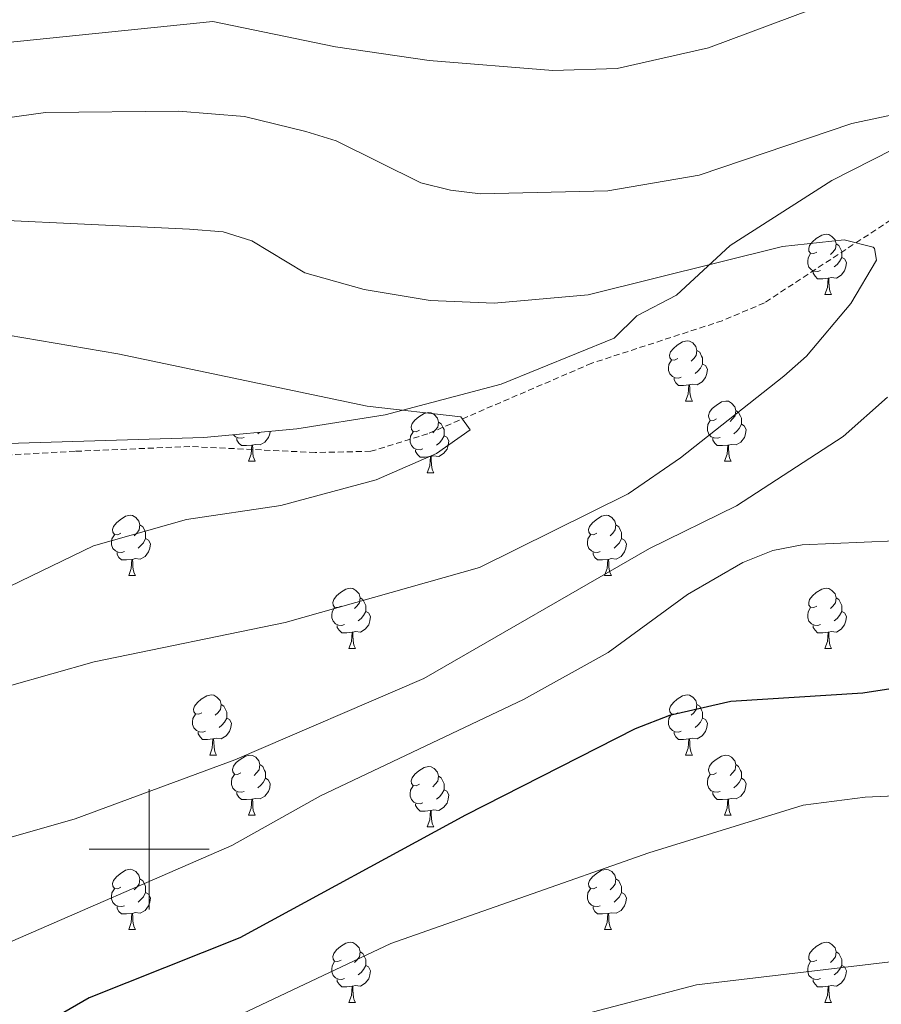
# Model space of a CAD drawing. Units: metres. Extents: x 613465 to 617969, y 4724341 to 4727386.
# Drawn here: x 615478 to 615622, y 4725974 to 4726138 of the extents above; entities that cross this region are included whole.
import ezdxf

# ---------------------------------------------------------------- set-up
doc = ezdxf.new("R2010")
doc.units = ezdxf.units.M
doc.header["$MEASUREMENT"] = 0
doc.linetypes.add('TRAZOSX2', pattern=[1.5, 1, -0.5])
for name, color, linetype, lineweight in [('Level 11', 142, 'TRAZOSX2', 13), ('Level 35', 92, 'Continuous', 0), ('Level 36', 19, 'Continuous', 40), ('Level 4', 36, 'Continuous', 30), ('Level 5', 36, 'Continuous', 0), ('Level 63', 7, 'Continuous', 0)]:
    doc.layers.add(name, color=color, linetype=linetype, lineweight=lineweight)

msp = doc.modelspace()

# ---------------------------------------------------------------- linework, layer by layer
at = {"layer": 'Level 11', "color": 142, "linetype": 'TRAZOSX2', "lineweight": 13}
msp.add_polyline3d([(615680.66, 4726143.3, 891.32), (615668.5, 4726133.82, 890.27), (615653.62, 4726123.66, 890.27), (615638.94, 4726114.34, 887.66), (615626.12, 4726106.53, 886.61), (615602.51, 4726091.06, 882.6), (615595.5, 4726088.08, 881.9), (615573.73, 4726081, 881.77), (615546.4, 4726069.23, 880.23), (615536.92, 4726066.32, 879.96), (615527.66, 4726066.12, 879.8), (615506.73, 4726067.12, 878.67), (615487.64, 4726066.32, 877.97), (615475.3, 4726065.64, 876.4)], dxfattribs=at)
at = {"layer": 'Level 35', "color": 92, "linetype": 'Continuous', "lineweight": 0, "ltscale": 0.5}
msp.add_polyline3d([(615449.05, 4726066.81, 874.04), (615509.07, 4726068.62, 876.9), (615524.56, 4726070.05, 877.83), (615539.31, 4726072.42, 879.06), (615558.62, 4726077.49, 880.64), (615577.45, 4726085.18, 881.38), (615581.26, 4726088.87, 881.38), (615587.89, 4726092.36, 881.38), (615596.82, 4726100.62, 881.46), (615613.76, 4726111.47, 883.04), (615634.2, 4726121.83, 885.57)], dxfattribs=at)
at = {"layer": 'Level 36', "color": 92, "linetype": 'Continuous', "lineweight": 0}
for points in [[(615611.28, 4726099.53, 0.01), (615610.75, 4726099.27, 0.01), (615610.22, 4726099.32, 0.01), (615609.95, 4726099.69, 0.01), (615609.9, 4726100.12, 0.01), (615610.06, 4726100.64, 0.01), (615610.54, 4726101.23, 0.01), (615611.17, 4726101.76, 0.01), (615612.07, 4726102.35, 0.01), (615612.82, 4726102.51, 0.01), (615613.24, 4726102.45, 0.01), (615613.77, 4726102.14, 0.01), (615614.3, 4726101.55, 0.01), (615614.46, 4726100.91, 0.01), (615614.35, 4726100.06, 0.01), (615613.93, 4726099.53, 0.01), (615613.51, 4726099.11, 0.01)], [(615614.46, 4726100.91, 0.01), (615614.94, 4726100.6, 0.01), (615615.25, 4726099.96, 0.01), (615615.41, 4726099.64, 0.01), (615615.41, 4726099.06, 0.01), (615615.41, 4726098.63, 0.01), (615615.04, 4726097.94, 0.01), (615614.62, 4726097.46, 0.01), (615614.14, 4726097.04, 0.01)], [(615611.86, 4726096.45, 0.01), (615611.44, 4726096.29, 0.01), (615610.85, 4726096.35, 0.01), (615610.38, 4726096.56, 0.01), (615609.95, 4726096.99, 0.01), (615609.74, 4726097.57, 0.01), (615609.74, 4726097.99, 0.01), (615609.79, 4726098.58, 0.01), (615610.22, 4726099.27, 0.01)], [(615615.41, 4726098.63, 0.01), (615615.87, 4726098.38, 0.01), (615616.21, 4726097.77, 0.01), (615616.1, 4726097.04, 0.01), (615615.89, 4726096.4, 0.01), (615615.31, 4726095.66, 0.01), (615614.51, 4726095.18, 0.01), (615613.66, 4726095.29, 0.01), (615613.23, 4726095.16, 0.01)], [(615613.12, 4726095.16, 0.01), (615612.23, 4726095.07, 0.01), (615611.39, 4726095.07, 0.01), (615610.96, 4726095.5, 0.01), (615610.64, 4726095.98, 0.01), (615610.64, 4726096.29, 0.01)], [(615612.58, 4726092.47, 0.01), (615613.01, 4726093.63, 0.01), (615613.12, 4726095.16, 0.01), (615613.23, 4726095.16, 0.01), (615613.27, 4726094.57, 0.01), (615613.3, 4726093.89, 0.01), (615613.37, 4726093.27, 0.01), (615613.49, 4726092.87, 0.01), (615613.7, 4726092.47, 0.01)], [(615612.58, 4726092.47, 0.01), (615613.7, 4726092.47, 0.01)], [(615588.09, 4726081.76, 0.01), (615587.56, 4726081.5, 0.01), (615587.03, 4726081.55, 0.01), (615586.76, 4726081.92, 0.01), (615586.71, 4726082.35, 0.01), (615586.87, 4726082.87, 0.01), (615587.35, 4726083.46, 0.01), (615587.98, 4726083.99, 0.01), (615588.88, 4726084.58, 0.01), (615589.63, 4726084.74, 0.01), (615590.05, 4726084.68, 0.01), (615590.58, 4726084.37, 0.01), (615591.11, 4726083.78, 0.01), (615591.27, 4726083.14, 0.01), (615591.16, 4726082.29, 0.01), (615590.74, 4726081.76, 0.01), (615590.32, 4726081.34, 0.01)], [(615591.27, 4726083.14, 0.01), (615591.75, 4726082.83, 0.01), (615592.06, 4726082.19, 0.01), (615592.22, 4726081.87, 0.01), (615592.22, 4726081.29, 0.01), (615592.22, 4726080.86, 0.01), (615591.85, 4726080.17, 0.01), (615591.43, 4726079.69, 0.01), (615590.95, 4726079.27, 0.01)], [(615588.67, 4726078.68, 0.01), (615588.25, 4726078.52, 0.01), (615587.66, 4726078.58, 0.01), (615587.19, 4726078.79, 0.01), (615586.76, 4726079.22, 0.01), (615586.55, 4726079.8, 0.01), (615586.55, 4726080.22, 0.01), (615586.6, 4726080.81, 0.01), (615587.03, 4726081.5, 0.01)], [(615592.22, 4726080.86, 0.01), (615592.68, 4726080.61, 0.01), (615593.02, 4726080, 0.01), (615592.91, 4726079.27, 0.01), (615592.7, 4726078.63, 0.01), (615592.12, 4726077.89, 0.01), (615591.32, 4726077.41, 0.01), (615590.47, 4726077.52, 0.01), (615590.04, 4726077.39, 0.01)], [(615589.93, 4726077.39, 0.01), (615589.04, 4726077.3, 0.01), (615588.2, 4726077.3, 0.01), (615587.77, 4726077.73, 0.01), (615587.45, 4726078.21, 0.01), (615587.45, 4726078.52, 0.01)], [(615589.39, 4726074.7, 0.01), (615589.82, 4726075.86, 0.01), (615589.93, 4726077.39, 0.01), (615590.04, 4726077.39, 0.01), (615590.08, 4726076.8, 0.01), (615590.11, 4726076.12, 0.01), (615590.18, 4726075.5, 0.01), (615590.3, 4726075.1, 0.01), (615590.51, 4726074.7, 0.01)], [(615589.39, 4726074.7, 0.01), (615590.51, 4726074.7, 0.01)], [(615594.56, 4726071.73, 0.01), (615594.03, 4726071.46, 0.01), (615593.5, 4726071.52, 0.01), (615593.24, 4726071.89, 0.01), (615593.18, 4726072.31, 0.01), (615593.34, 4726072.83, 0.01), (615593.82, 4726073.43, 0.01), (615594.46, 4726073.96, 0.01), (615595.36, 4726074.54, 0.01), (615596.1, 4726074.7, 0.01), (615596.53, 4726074.65, 0.01), (615597.06, 4726074.33, 0.01), (615597.59, 4726073.75, 0.01), (615597.75, 4726073.11, 0.01), (615597.64, 4726072.26, 0.01), (615597.21, 4726071.73, 0.01), (615596.79, 4726071.3, 0.01)], [(615545.01, 4726069.82, 0.01), (615544.48, 4726069.56, 0.01), (615543.95, 4726069.62, 0.01), (615543.68, 4726069.98, 0.01), (615543.63, 4726070.41, 0.01), (615543.79, 4726070.93, 0.01), (615544.27, 4726071.52, 0.01), (615544.9, 4726072.06, 0.01), (615545.8, 4726072.64, 0.01), (615546.55, 4726072.8, 0.01), (615546.97, 4726072.74, 0.01), (615547.5, 4726072.43, 0.01), (615548.03, 4726071.84, 0.01), (615548.19, 4726071.2, 0.01), (615548.08, 4726070.36, 0.01), (615547.66, 4726069.82, 0.01), (615547.24, 4726069.4, 0.01)], [(615597.75, 4726073.11, 0.01), (615598.22, 4726072.79, 0.01), (615598.54, 4726072.15, 0.01), (615598.7, 4726071.83, 0.01), (615598.7, 4726071.25, 0.01), (615598.7, 4726070.83, 0.01), (615598.33, 4726070.14, 0.01), (615597.91, 4726069.66, 0.01), (615597.43, 4726069.24, 0.01)], [(615548.19, 4726071.2, 0.01), (615548.67, 4726070.89, 0.01), (615548.98, 4726070.25, 0.01), (615549.14, 4726069.93, 0.01), (615549.14, 4726069.35, 0.01), (615549.14, 4726068.92, 0.01), (615548.77, 4726068.24, 0.01), (615548.35, 4726067.76, 0.01), (615547.87, 4726067.34, 0.01)], [(615595.15, 4726068.65, 0.01), (615594.72, 4726068.49, 0.01), (615594.14, 4726068.55, 0.01), (615593.66, 4726068.76, 0.01), (615593.24, 4726069.18, 0.01), (615593.02, 4726069.77, 0.01), (615593.02, 4726070.19, 0.01), (615593.08, 4726070.77, 0.01), (615593.5, 4726071.46, 0.01)], [(615520.12, 4726069.64, 0.01), (615520.06, 4726069.24, 0.01), (615519.85, 4726068.6, 0.01), (615519.27, 4726067.86, 0.01), (615518.47, 4726067.38, 0.01), (615517.62, 4726067.48, 0.01), (615517.19, 4726067.36, 0.01)], [(615518.37, 4726069.48, 0.01), (615518.1, 4726069.24, 0.01)], [(615545.59, 4726066.74, 0.01), (615545.17, 4726066.58, 0.01), (615544.58, 4726066.64, 0.01), (615544.11, 4726066.86, 0.01), (615543.68, 4726067.28, 0.01), (615543.47, 4726067.86, 0.01), (615543.47, 4726068.28, 0.01), (615543.52, 4726068.87, 0.01), (615543.95, 4726069.56, 0.01)], [(615598.7, 4726070.83, 0.01), (615599.15, 4726070.58, 0.01), (615599.5, 4726069.96, 0.01), (615599.39, 4726069.24, 0.01), (615599.18, 4726068.6, 0.01), (615598.59, 4726067.86, 0.01), (615597.8, 4726067.38, 0.01), (615596.95, 4726067.48, 0.01), (615596.52, 4726067.35, 0.01)], [(615515.82, 4726068.65, 0.01), (615515.4, 4726068.49, 0.01), (615514.81, 4726068.55, 0.01), (615514.34, 4726068.76, 0.01), (615514.02, 4726069.08, 0.01)], [(615517.08, 4726067.36, 0.01), (615516.19, 4726067.27, 0.01), (615515.35, 4726067.27, 0.01), (615514.92, 4726067.7, 0.01), (615514.6, 4726068.18, 0.01), (615514.6, 4726068.49, 0.01)], [(615549.14, 4726068.92, 0.01), (615549.6, 4726068.68, 0.01), (615549.94, 4726068.06, 0.01), (615549.83, 4726067.34, 0.01), (615549.62, 4726066.7, 0.01), (615549.04, 4726065.96, 0.01), (615548.24, 4726065.48, 0.01), (615547.39, 4726065.58, 0.01), (615546.96, 4726065.45, 0.01)], [(615596.41, 4726067.35, 0.01), (615595.52, 4726067.27, 0.01), (615594.67, 4726067.27, 0.01), (615594.25, 4726067.7, 0.01), (615593.93, 4726068.17, 0.01), (615593.93, 4726068.49, 0.01)], [(615516.54, 4726064.67, 0.01), (615516.97, 4726065.83, 0.01), (615517.08, 4726067.36, 0.01), (615517.19, 4726067.36, 0.01), (615517.23, 4726066.77, 0.01), (615517.26, 4726066.08, 0.01), (615517.33, 4726065.47, 0.01), (615517.45, 4726065.07, 0.01), (615517.66, 4726064.67, 0.01)], [(615546.85, 4726065.45, 0.01), (615545.96, 4726065.36, 0.01), (615545.12, 4726065.36, 0.01), (615544.69, 4726065.8, 0.01), (615544.37, 4726066.27, 0.01), (615544.37, 4726066.58, 0.01)], [(615595.86, 4726064.67, 0.01), (615596.3, 4726065.83, 0.01), (615596.41, 4726067.35, 0.01), (615596.52, 4726067.35, 0.01), (615596.55, 4726066.77, 0.01), (615596.59, 4726066.08, 0.01), (615596.66, 4726065.47, 0.01), (615596.77, 4726065.07, 0.01), (615596.99, 4726064.67, 0.01)], [(615516.54, 4726064.67, 0.01), (615517.66, 4726064.67, 0.01)], [(615546.31, 4726062.76, 0.01), (615546.74, 4726063.92, 0.01), (615546.85, 4726065.45, 0.01), (615546.96, 4726065.45, 0.01), (615547, 4726064.86, 0.01), (615547.03, 4726064.18, 0.01), (615547.1, 4726063.56, 0.01), (615547.22, 4726063.16, 0.01), (615547.43, 4726062.76, 0.01)], [(615595.86, 4726064.67, 0.01), (615596.99, 4726064.67, 0.01)], [(615546.31, 4726062.76, 0.01), (615547.43, 4726062.76, 0.01)], [(615495.26, 4726052.68, 0.01), (615494.73, 4726052.42, 0.01), (615494.2, 4726052.47, 0.01), (615493.93, 4726052.84, 0.01), (615493.88, 4726053.27, 0.01), (615494.04, 4726053.79, 0.01), (615494.52, 4726054.38, 0.01), (615495.15, 4726054.91, 0.01), (615496.05, 4726055.5, 0.01), (615496.8, 4726055.66, 0.01), (615497.22, 4726055.6, 0.01), (615497.75, 4726055.29, 0.01), (615498.28, 4726054.7, 0.01), (615498.44, 4726054.06, 0.01), (615498.33, 4726053.21, 0.01), (615497.91, 4726052.68, 0.01), (615497.49, 4726052.26, 0.01)], [(615574.59, 4726052.68, 0.01), (615574.06, 4726052.42, 0.01), (615573.53, 4726052.47, 0.01), (615573.26, 4726052.84, 0.01), (615573.21, 4726053.27, 0.01), (615573.37, 4726053.79, 0.01), (615573.85, 4726054.38, 0.01), (615574.48, 4726054.91, 0.01), (615575.38, 4726055.5, 0.01), (615576.13, 4726055.66, 0.01), (615576.55, 4726055.6, 0.01), (615577.08, 4726055.29, 0.01), (615577.61, 4726054.7, 0.01), (615577.77, 4726054.06, 0.01), (615577.66, 4726053.21, 0.01), (615577.24, 4726052.68, 0.01), (615576.82, 4726052.26, 0.01)], [(615498.44, 4726054.06, 0.01), (615498.92, 4726053.75, 0.01), (615499.23, 4726053.11, 0.01), (615499.39, 4726052.79, 0.01), (615499.39, 4726052.21, 0.01), (615499.39, 4726051.78, 0.01), (615499.02, 4726051.09, 0.01), (615498.6, 4726050.61, 0.01), (615498.12, 4726050.19, 0.01)], [(615577.77, 4726054.06, 0.01), (615578.25, 4726053.75, 0.01), (615578.56, 4726053.11, 0.01), (615578.72, 4726052.79, 0.01), (615578.72, 4726052.21, 0.01), (615578.72, 4726051.78, 0.01), (615578.35, 4726051.09, 0.01), (615577.93, 4726050.61, 0.01), (615577.45, 4726050.19, 0.01)], [(615495.84, 4726049.6, 0.01), (615495.42, 4726049.44, 0.01), (615494.83, 4726049.5, 0.01), (615494.36, 4726049.71, 0.01), (615493.93, 4726050.14, 0.01), (615493.72, 4726050.72, 0.01), (615493.72, 4726051.14, 0.01), (615493.77, 4726051.73, 0.01), (615494.2, 4726052.42, 0.01)], [(615499.39, 4726051.78, 0.01), (615499.85, 4726051.53, 0.01), (615500.19, 4726050.92, 0.01), (615500.08, 4726050.19, 0.01), (615499.87, 4726049.55, 0.01), (615499.29, 4726048.81, 0.01), (615498.49, 4726048.33, 0.01), (615497.64, 4726048.44, 0.01), (615497.21, 4726048.31, 0.01)], [(615575.17, 4726049.6, 0.01), (615574.75, 4726049.44, 0.01), (615574.16, 4726049.5, 0.01), (615573.69, 4726049.71, 0.01), (615573.26, 4726050.14, 0.01), (615573.05, 4726050.72, 0.01), (615573.05, 4726051.14, 0.01), (615573.1, 4726051.73, 0.01), (615573.53, 4726052.42, 0.01)], [(615578.72, 4726051.78, 0.01), (615579.18, 4726051.53, 0.01), (615579.52, 4726050.92, 0.01), (615579.41, 4726050.19, 0.01), (615579.2, 4726049.55, 0.01), (615578.62, 4726048.81, 0.01), (615577.82, 4726048.33, 0.01), (615576.97, 4726048.44, 0.01), (615576.54, 4726048.31, 0.01)], [(615497.1, 4726048.31, 0.01), (615496.21, 4726048.22, 0.01), (615495.37, 4726048.22, 0.01), (615494.94, 4726048.65, 0.01), (615494.62, 4726049.13, 0.01), (615494.62, 4726049.44, 0.01)], [(615496.56, 4726045.62, 0.01), (615496.99, 4726046.78, 0.01), (615497.1, 4726048.31, 0.01), (615497.21, 4726048.31, 0.01), (615497.25, 4726047.72, 0.01), (615497.28, 4726047.04, 0.01), (615497.35, 4726046.42, 0.01), (615497.47, 4726046.02, 0.01), (615497.68, 4726045.62, 0.01)], [(615576.43, 4726048.31, 0.01), (615575.54, 4726048.22, 0.01), (615574.7, 4726048.22, 0.01), (615574.27, 4726048.65, 0.01), (615573.95, 4726049.13, 0.01), (615573.95, 4726049.44, 0.01)], [(615575.89, 4726045.62, 0.01), (615576.32, 4726046.78, 0.01), (615576.43, 4726048.31, 0.01), (615576.54, 4726048.31, 0.01), (615576.58, 4726047.72, 0.01), (615576.61, 4726047.04, 0.01), (615576.68, 4726046.42, 0.01), (615576.8, 4726046.02, 0.01), (615577.01, 4726045.62, 0.01)], [(615496.56, 4726045.62, 0.01), (615497.68, 4726045.62, 0.01)], [(615575.89, 4726045.62, 0.01), (615577.01, 4726045.62, 0.01)], [(615531.95, 4726040.54, 0.01), (615531.42, 4726040.28, 0.01), (615530.89, 4726040.33, 0.01), (615530.62, 4726040.7, 0.01), (615530.57, 4726041.13, 0.01), (615530.73, 4726041.65, 0.01), (615531.21, 4726042.24, 0.01), (615531.84, 4726042.77, 0.01), (615532.74, 4726043.36, 0.01), (615533.49, 4726043.52, 0.01), (615533.92, 4726043.46, 0.01), (615534.44, 4726043.15, 0.01), (615534.98, 4726042.56, 0.01), (615535.14, 4726041.92, 0.01), (615535.02, 4726041.07, 0.01), (615534.6, 4726040.54, 0.01), (615534.18, 4726040.12, 0.01)], [(615611.28, 4726040.54, 0.01), (615610.75, 4726040.28, 0.01), (615610.22, 4726040.33, 0.01), (615609.95, 4726040.7, 0.01), (615609.9, 4726041.13, 0.01), (615610.06, 4726041.65, 0.01), (615610.54, 4726042.24, 0.01), (615611.17, 4726042.77, 0.01), (615612.07, 4726043.36, 0.01), (615612.82, 4726043.52, 0.01), (615613.24, 4726043.46, 0.01), (615613.77, 4726043.15, 0.01), (615614.3, 4726042.56, 0.01), (615614.46, 4726041.92, 0.01), (615614.35, 4726041.07, 0.01), (615613.93, 4726040.54, 0.01), (615613.51, 4726040.12, 0.01)], [(615535.14, 4726041.92, 0.01), (615535.61, 4726041.61, 0.01), (615535.92, 4726040.97, 0.01), (615536.08, 4726040.65, 0.01), (615536.08, 4726040.07, 0.01), (615536.08, 4726039.64, 0.01), (615535.72, 4726038.95, 0.01), (615535.3, 4726038.47, 0.01), (615534.82, 4726038.05, 0.01)], [(615614.46, 4726041.92, 0.01), (615614.94, 4726041.61, 0.01), (615615.25, 4726040.97, 0.01), (615615.41, 4726040.65, 0.01), (615615.41, 4726040.07, 0.01), (615615.41, 4726039.64, 0.01), (615615.04, 4726038.95, 0.01), (615614.62, 4726038.47, 0.01), (615614.14, 4726038.05, 0.01)], [(615532.54, 4726037.46, 0.01), (615532.11, 4726037.3, 0.01), (615531.52, 4726037.36, 0.01), (615531.05, 4726037.57, 0.01), (615530.62, 4726038, 0.01), (615530.41, 4726038.58, 0.01), (615530.41, 4726039, 0.01), (615530.46, 4726039.59, 0.01), (615530.89, 4726040.28, 0.01)], [(615611.86, 4726037.46, 0.01), (615611.44, 4726037.3, 0.01), (615610.85, 4726037.36, 0.01), (615610.38, 4726037.57, 0.01), (615609.95, 4726038, 0.01), (615609.74, 4726038.58, 0.01), (615609.74, 4726039, 0.01), (615609.79, 4726039.59, 0.01), (615610.22, 4726040.28, 0.01)], [(615536.08, 4726039.64, 0.01), (615536.54, 4726039.39, 0.01), (615536.88, 4726038.78, 0.01), (615536.78, 4726038.05, 0.01), (615536.56, 4726037.41, 0.01), (615535.98, 4726036.67, 0.01), (615535.18, 4726036.19, 0.01), (615534.34, 4726036.3, 0.01), (615533.9, 4726036.17, 0.01)], [(615615.41, 4726039.64, 0.01), (615615.87, 4726039.39, 0.01), (615616.21, 4726038.78, 0.01), (615616.1, 4726038.05, 0.01), (615615.89, 4726037.41, 0.01), (615615.31, 4726036.67, 0.01), (615614.51, 4726036.19, 0.01), (615613.66, 4726036.3, 0.01), (615613.23, 4726036.17, 0.01)], [(615533.8, 4726036.17, 0.01), (615532.9, 4726036.08, 0.01), (615532.06, 4726036.08, 0.01), (615531.64, 4726036.51, 0.01), (615531.32, 4726036.99, 0.01), (615531.32, 4726037.3, 0.01)], [(615613.12, 4726036.17, 0.01), (615612.23, 4726036.08, 0.01), (615611.39, 4726036.08, 0.01), (615610.96, 4726036.51, 0.01), (615610.64, 4726036.99, 0.01), (615610.64, 4726037.3, 0.01)], [(615533.25, 4726033.48, 0.01), (615533.68, 4726034.64, 0.01), (615533.8, 4726036.17, 0.01), (615533.9, 4726036.17, 0.01), (615533.94, 4726035.58, 0.01), (615533.98, 4726034.9, 0.01), (615534.04, 4726034.28, 0.01), (615534.16, 4726033.88, 0.01), (615534.38, 4726033.48, 0.01)], [(615612.58, 4726033.48, 0.01), (615613.01, 4726034.64, 0.01), (615613.12, 4726036.17, 0.01), (615613.23, 4726036.17, 0.01), (615613.27, 4726035.58, 0.01), (615613.3, 4726034.9, 0.01), (615613.37, 4726034.28, 0.01), (615613.49, 4726033.88, 0.01), (615613.7, 4726033.48, 0.01)], [(615533.25, 4726033.48, 0.01), (615534.38, 4726033.48, 0.01)], [(615612.58, 4726033.48, 0.01), (615613.7, 4726033.48, 0.01)], [(615508.76, 4726022.77, 0.01), (615508.23, 4726022.51, 0.01), (615507.7, 4726022.56, 0.01), (615507.44, 4726022.93, 0.01), (615507.38, 4726023.36, 0.01), (615507.54, 4726023.88, 0.01), (615508.02, 4726024.47, 0.01), (615508.66, 4726025, 0.01), (615509.56, 4726025.59, 0.01), (615510.3, 4726025.75, 0.01), (615510.73, 4726025.69, 0.01), (615511.26, 4726025.38, 0.01), (615511.79, 4726024.79, 0.01), (615511.95, 4726024.15, 0.01), (615511.84, 4726023.3, 0.01), (615511.41, 4726022.77, 0.01), (615510.99, 4726022.35, 0.01)], [(615588.09, 4726022.77, 0.01), (615587.56, 4726022.51, 0.01), (615587.03, 4726022.56, 0.01), (615586.76, 4726022.93, 0.01), (615586.71, 4726023.36, 0.01), (615586.87, 4726023.88, 0.01), (615587.35, 4726024.47, 0.01), (615587.98, 4726025, 0.01), (615588.88, 4726025.59, 0.01), (615589.63, 4726025.75, 0.01), (615590.05, 4726025.69, 0.01), (615590.58, 4726025.38, 0.01), (615591.11, 4726024.79, 0.01), (615591.27, 4726024.15, 0.01), (615591.16, 4726023.3, 0.01), (615590.74, 4726022.77, 0.01), (615590.32, 4726022.35, 0.01)], [(615511.95, 4726024.15, 0.01), (615512.42, 4726023.84, 0.01), (615512.74, 4726023.2, 0.01), (615512.9, 4726022.88, 0.01), (615512.9, 4726022.3, 0.01), (615512.9, 4726021.87, 0.01), (615512.53, 4726021.18, 0.01), (615512.11, 4726020.7, 0.01), (615511.63, 4726020.28, 0.01)], [(615591.27, 4726024.15, 0.01), (615591.75, 4726023.84, 0.01), (615592.06, 4726023.2, 0.01), (615592.22, 4726022.88, 0.01), (615592.22, 4726022.3, 0.01), (615592.22, 4726021.87, 0.01), (615591.85, 4726021.18, 0.01), (615591.43, 4726020.7, 0.01), (615590.95, 4726020.28, 0.01)], [(615509.35, 4726019.69, 0.01), (615508.92, 4726019.53, 0.01), (615508.34, 4726019.59, 0.01), (615507.86, 4726019.8, 0.01), (615507.44, 4726020.23, 0.01), (615507.22, 4726020.81, 0.01), (615507.22, 4726021.23, 0.01), (615507.28, 4726021.82, 0.01), (615507.7, 4726022.51, 0.01)], [(615588.67, 4726019.69, 0.01), (615588.25, 4726019.53, 0.01), (615587.66, 4726019.59, 0.01), (615587.19, 4726019.8, 0.01), (615586.76, 4726020.23, 0.01), (615586.55, 4726020.81, 0.01), (615586.55, 4726021.23, 0.01), (615586.6, 4726021.82, 0.01), (615587.03, 4726022.51, 0.01)], [(615512.9, 4726021.87, 0.01), (615513.35, 4726021.62, 0.01), (615513.7, 4726021.01, 0.01), (615513.59, 4726020.28, 0.01), (615513.38, 4726019.64, 0.01), (615512.79, 4726018.9, 0.01), (615512, 4726018.42, 0.01), (615511.15, 4726018.53, 0.01), (615510.72, 4726018.4, 0.01)], [(615592.22, 4726021.87, 0.01), (615592.68, 4726021.62, 0.01), (615593.02, 4726021.01, 0.01), (615592.91, 4726020.28, 0.01), (615592.7, 4726019.64, 0.01), (615592.12, 4726018.9, 0.01), (615591.32, 4726018.42, 0.01), (615590.47, 4726018.53, 0.01), (615590.04, 4726018.4, 0.01)], [(615510.61, 4726018.4, 0.01), (615509.72, 4726018.31, 0.01), (615508.87, 4726018.31, 0.01), (615508.45, 4726018.74, 0.01), (615508.13, 4726019.22, 0.01), (615508.13, 4726019.53, 0.01)], [(615589.93, 4726018.4, 0.01), (615589.04, 4726018.31, 0.01), (615588.2, 4726018.31, 0.01), (615587.77, 4726018.74, 0.01), (615587.45, 4726019.22, 0.01), (615587.45, 4726019.53, 0.01)], [(615510.06, 4726015.71, 0.01), (615510.5, 4726016.87, 0.01), (615510.61, 4726018.4, 0.01), (615510.72, 4726018.4, 0.01), (615510.75, 4726017.81, 0.01), (615510.79, 4726017.13, 0.01), (615510.86, 4726016.51, 0.01), (615510.97, 4726016.11, 0.01), (615511.19, 4726015.71, 0.01)], [(615589.39, 4726015.71, 0.01), (615589.82, 4726016.87, 0.01), (615589.93, 4726018.4, 0.01), (615590.04, 4726018.4, 0.01), (615590.08, 4726017.81, 0.01), (615590.11, 4726017.13, 0.01), (615590.18, 4726016.51, 0.01), (615590.3, 4726016.11, 0.01), (615590.51, 4726015.71, 0.01)], [(615510.06, 4726015.71, 0.01), (615511.19, 4726015.71, 0.01)], [(615515.24, 4726012.74, 0.01), (615514.71, 4726012.47, 0.01), (615514.18, 4726012.53, 0.01), (615513.91, 4726012.9, 0.01), (615513.86, 4726013.32, 0.01), (615514.02, 4726013.84, 0.01), (615514.5, 4726014.44, 0.01), (615515.13, 4726014.97, 0.01), (615516.03, 4726015.55, 0.01), (615516.78, 4726015.71, 0.01), (615517.2, 4726015.66, 0.01), (615517.73, 4726015.34, 0.01), (615518.26, 4726014.76, 0.01), (615518.42, 4726014.12, 0.01), (615518.31, 4726013.27, 0.01), (615517.89, 4726012.74, 0.01), (615517.47, 4726012.31, 0.01)], [(615589.39, 4726015.71, 0.01), (615590.51, 4726015.71, 0.01)], [(615594.56, 4726012.74, 0.01), (615594.03, 4726012.47, 0.01), (615593.5, 4726012.53, 0.01), (615593.24, 4726012.9, 0.01), (615593.18, 4726013.32, 0.01), (615593.34, 4726013.84, 0.01), (615593.82, 4726014.44, 0.01), (615594.46, 4726014.97, 0.01), (615595.36, 4726015.55, 0.01), (615596.1, 4726015.71, 0.01), (615596.53, 4726015.66, 0.01), (615597.06, 4726015.34, 0.01), (615597.59, 4726014.76, 0.01), (615597.75, 4726014.12, 0.01), (615597.64, 4726013.27, 0.01), (615597.21, 4726012.74, 0.01), (615596.79, 4726012.31, 0.01)], [(615518.42, 4726014.12, 0.01), (615518.9, 4726013.8, 0.01), (615519.21, 4726013.16, 0.01), (615519.37, 4726012.84, 0.01), (615519.37, 4726012.26, 0.01), (615519.37, 4726011.84, 0.01), (615519, 4726011.15, 0.01), (615518.58, 4726010.67, 0.01), (615518.1, 4726010.25, 0.01)], [(615545.01, 4726010.83, 0.01), (615544.48, 4726010.57, 0.01), (615543.95, 4726010.62, 0.01), (615543.68, 4726010.99, 0.01), (615543.63, 4726011.42, 0.01), (615543.79, 4726011.94, 0.01), (615544.27, 4726012.53, 0.01), (615544.9, 4726013.06, 0.01), (615545.8, 4726013.65, 0.01), (615546.55, 4726013.81, 0.01), (615546.97, 4726013.75, 0.01), (615547.5, 4726013.44, 0.01), (615548.03, 4726012.85, 0.01), (615548.19, 4726012.21, 0.01), (615548.08, 4726011.36, 0.01), (615547.66, 4726010.83, 0.01), (615547.24, 4726010.41, 0.01)], [(615597.75, 4726014.12, 0.01), (615598.22, 4726013.8, 0.01), (615598.54, 4726013.16, 0.01), (615598.7, 4726012.84, 0.01), (615598.7, 4726012.26, 0.01), (615598.7, 4726011.84, 0.01), (615598.33, 4726011.15, 0.01), (615597.91, 4726010.67, 0.01), (615597.43, 4726010.25, 0.01)], [(615515.82, 4726009.66, 0.01), (615515.4, 4726009.5, 0.01), (615514.81, 4726009.56, 0.01), (615514.34, 4726009.77, 0.01), (615513.91, 4726010.19, 0.01), (615513.7, 4726010.78, 0.01), (615513.7, 4726011.2, 0.01), (615513.75, 4726011.78, 0.01), (615514.18, 4726012.47, 0.01)], [(615548.19, 4726012.21, 0.01), (615548.67, 4726011.9, 0.01), (615548.98, 4726011.26, 0.01), (615549.14, 4726010.94, 0.01), (615549.14, 4726010.36, 0.01), (615549.14, 4726009.93, 0.01), (615548.77, 4726009.24, 0.01), (615548.35, 4726008.76, 0.01), (615547.87, 4726008.34, 0.01)], [(615595.15, 4726009.66, 0.01), (615594.72, 4726009.5, 0.01), (615594.14, 4726009.56, 0.01), (615593.66, 4726009.77, 0.01), (615593.24, 4726010.19, 0.01), (615593.02, 4726010.78, 0.01), (615593.02, 4726011.2, 0.01), (615593.08, 4726011.78, 0.01), (615593.5, 4726012.47, 0.01)], [(615519.37, 4726011.84, 0.01), (615519.83, 4726011.59, 0.01), (615520.17, 4726010.97, 0.01), (615520.06, 4726010.25, 0.01), (615519.85, 4726009.61, 0.01), (615519.27, 4726008.87, 0.01), (615518.47, 4726008.39, 0.01), (615517.62, 4726008.49, 0.01), (615517.19, 4726008.36, 0.01)], [(615545.59, 4726007.75, 0.01), (615545.17, 4726007.59, 0.01), (615544.58, 4726007.65, 0.01), (615544.11, 4726007.86, 0.01), (615543.68, 4726008.29, 0.01), (615543.47, 4726008.87, 0.01), (615543.47, 4726009.29, 0.01), (615543.52, 4726009.88, 0.01), (615543.95, 4726010.57, 0.01)], [(615598.7, 4726011.84, 0.01), (615599.15, 4726011.59, 0.01), (615599.5, 4726010.97, 0.01), (615599.39, 4726010.25, 0.01), (615599.18, 4726009.61, 0.01), (615598.59, 4726008.87, 0.01), (615597.8, 4726008.39, 0.01), (615596.95, 4726008.49, 0.01), (615596.52, 4726008.36, 0.01)], [(615517.08, 4726008.36, 0.01), (615516.19, 4726008.28, 0.01), (615515.35, 4726008.28, 0.01), (615514.92, 4726008.71, 0.01), (615514.6, 4726009.18, 0.01), (615514.6, 4726009.5, 0.01)], [(615549.14, 4726009.93, 0.01), (615549.6, 4726009.68, 0.01), (615549.94, 4726009.07, 0.01), (615549.83, 4726008.34, 0.01), (615549.62, 4726007.7, 0.01), (615549.04, 4726006.96, 0.01), (615548.24, 4726006.48, 0.01), (615547.39, 4726006.59, 0.01), (615546.96, 4726006.46, 0.01)], [(615596.41, 4726008.36, 0.01), (615595.52, 4726008.28, 0.01), (615594.67, 4726008.28, 0.01), (615594.25, 4726008.71, 0.01), (615593.93, 4726009.18, 0.01), (615593.93, 4726009.5, 0.01)], [(615516.54, 4726005.68, 0.01), (615516.97, 4726006.84, 0.01), (615517.08, 4726008.36, 0.01), (615517.19, 4726008.36, 0.01), (615517.23, 4726007.78, 0.01), (615517.26, 4726007.09, 0.01), (615517.33, 4726006.48, 0.01), (615517.45, 4726006.08, 0.01), (615517.66, 4726005.68, 0.01)], [(615546.85, 4726006.46, 0.01), (615545.96, 4726006.37, 0.01), (615545.12, 4726006.37, 0.01), (615544.69, 4726006.8, 0.01), (615544.37, 4726007.28, 0.01), (615544.37, 4726007.59, 0.01)], [(615595.86, 4726005.68, 0.01), (615596.3, 4726006.84, 0.01), (615596.41, 4726008.36, 0.01), (615596.52, 4726008.36, 0.01), (615596.55, 4726007.78, 0.01), (615596.59, 4726007.09, 0.01), (615596.66, 4726006.48, 0.01), (615596.77, 4726006.08, 0.01), (615596.99, 4726005.68, 0.01)], [(615516.54, 4726005.68, 0.01), (615517.66, 4726005.68, 0.01)], [(615546.31, 4726003.77, 0.01), (615546.74, 4726004.93, 0.01), (615546.85, 4726006.46, 0.01), (615546.96, 4726006.46, 0.01), (615547, 4726005.87, 0.01), (615547.03, 4726005.19, 0.01), (615547.1, 4726004.57, 0.01), (615547.22, 4726004.17, 0.01), (615547.43, 4726003.77, 0.01)], [(615595.86, 4726005.68, 0.01), (615596.99, 4726005.68, 0.01)], [(615546.31, 4726003.77, 0.01), (615547.43, 4726003.77, 0.01)], [(615495.26, 4725993.69, 0.01), (615494.73, 4725993.43, 0.01), (615494.2, 4725993.48, 0.01), (615493.93, 4725993.85, 0.01), (615493.88, 4725994.28, 0.01), (615494.04, 4725994.8, 0.01), (615494.52, 4725995.39, 0.01), (615495.15, 4725995.92, 0.01), (615496.05, 4725996.51, 0.01), (615496.8, 4725996.67, 0.01), (615497.22, 4725996.61, 0.01), (615497.75, 4725996.3, 0.01), (615498.28, 4725995.71, 0.01), (615498.44, 4725995.07, 0.01), (615498.33, 4725994.22, 0.01), (615497.91, 4725993.69, 0.01), (615497.49, 4725993.27, 0.01)], [(615574.58, 4725993.69, 0.01), (615574.06, 4725993.42, 0.01), (615573.52, 4725993.48, 0.01), (615573.26, 4725993.85, 0.01), (615573.2, 4725994.28, 0.01), (615573.36, 4725994.8, 0.01), (615573.84, 4725995.39, 0.01), (615574.48, 4725995.92, 0.01), (615575.38, 4725996.5, 0.01), (615576.12, 4725996.66, 0.01), (615576.55, 4725996.61, 0.01), (615577.08, 4725996.3, 0.01), (615577.61, 4725995.71, 0.01), (615577.77, 4725995.07, 0.01), (615577.66, 4725994.22, 0.01), (615577.24, 4725993.69, 0.01), (615576.82, 4725993.26, 0.01)], [(615498.44, 4725995.07, 0.01), (615498.92, 4725994.76, 0.01), (615499.23, 4725994.12, 0.01), (615499.39, 4725993.8, 0.01), (615499.39, 4725993.22, 0.01), (615499.39, 4725992.79, 0.01), (615499.02, 4725992.1, 0.01), (615498.6, 4725991.62, 0.01), (615498.12, 4725991.2, 0.01)], [(615577.77, 4725995.07, 0.01), (615578.24, 4725994.76, 0.01), (615578.56, 4725994.12, 0.01), (615578.72, 4725993.8, 0.01), (615578.72, 4725993.22, 0.01), (615578.72, 4725992.79, 0.01), (615578.35, 4725992.1, 0.01), (615577.93, 4725991.62, 0.01), (615577.45, 4725991.2, 0.01)], [(615495.84, 4725990.61, 0.01), (615495.42, 4725990.45, 0.01), (615494.83, 4725990.51, 0.01), (615494.36, 4725990.72, 0.01), (615493.93, 4725991.15, 0.01), (615493.72, 4725991.73, 0.01), (615493.72, 4725992.15, 0.01), (615493.77, 4725992.74, 0.01), (615494.2, 4725993.43, 0.01)], [(615499.39, 4725992.79, 0.01), (615499.85, 4725992.54, 0.01), (615500.19, 4725991.93, 0.01), (615500.08, 4725991.2, 0.01), (615499.87, 4725990.56, 0.01), (615499.29, 4725989.82, 0.01), (615498.49, 4725989.34, 0.01), (615497.64, 4725989.45, 0.01), (615497.21, 4725989.32, 0.01)], [(615575.17, 4725990.61, 0.01), (615574.74, 4725990.45, 0.01), (615574.16, 4725990.51, 0.01), (615573.68, 4725990.72, 0.01), (615573.26, 4725991.14, 0.01), (615573.04, 4725991.73, 0.01), (615573.04, 4725992.15, 0.01), (615573.1, 4725992.74, 0.01), (615573.52, 4725993.42, 0.01)], [(615578.72, 4725992.79, 0.01), (615579.18, 4725992.54, 0.01), (615579.52, 4725991.92, 0.01), (615579.41, 4725991.2, 0.01), (615579.2, 4725990.56, 0.01), (615578.62, 4725989.82, 0.01), (615577.82, 4725989.34, 0.01), (615576.97, 4725989.44, 0.01), (615576.54, 4725989.32, 0.01)], [(615497.1, 4725989.32, 0.01), (615496.21, 4725989.23, 0.01), (615495.37, 4725989.23, 0.01), (615494.94, 4725989.66, 0.01), (615494.62, 4725990.14, 0.01), (615494.62, 4725990.45, 0.01)], [(615496.56, 4725986.63, 0.01), (615496.99, 4725987.79, 0.01), (615497.1, 4725989.32, 0.01), (615497.21, 4725989.32, 0.01), (615497.25, 4725988.73, 0.01), (615497.28, 4725988.05, 0.01), (615497.35, 4725987.43, 0.01), (615497.47, 4725987.03, 0.01), (615497.68, 4725986.63, 0.01)], [(615576.43, 4725989.32, 0.01), (615575.54, 4725989.23, 0.01), (615574.7, 4725989.23, 0.01), (615574.27, 4725989.66, 0.01), (615573.95, 4725990.14, 0.01), (615573.95, 4725990.45, 0.01)], [(615575.88, 4725986.63, 0.01), (615576.32, 4725987.79, 0.01), (615576.43, 4725989.32, 0.01), (615576.54, 4725989.32, 0.01), (615576.58, 4725988.73, 0.01), (615576.61, 4725988.04, 0.01), (615576.68, 4725987.43, 0.01), (615576.8, 4725987.03, 0.01), (615577.01, 4725986.63, 0.01)], [(615496.56, 4725986.63, 0.01), (615497.68, 4725986.63, 0.01)], [(615575.88, 4725986.63, 0.01), (615577.01, 4725986.63, 0.01)], [(615531.95, 4725981.55, 0.01), (615531.42, 4725981.28, 0.01), (615530.89, 4725981.34, 0.01), (615530.62, 4725981.71, 0.01), (615530.57, 4725982.14, 0.01), (615530.73, 4725982.66, 0.01), (615531.21, 4725983.25, 0.01), (615531.84, 4725983.78, 0.01), (615532.74, 4725984.36, 0.01), (615533.49, 4725984.52, 0.01), (615533.91, 4725984.47, 0.01), (615534.44, 4725984.16, 0.01), (615534.97, 4725983.57, 0.01), (615535.13, 4725982.93, 0.01), (615535.02, 4725982.08, 0.01), (615534.6, 4725981.55, 0.01), (615534.18, 4725981.12, 0.01)], [(615611.28, 4725981.55, 0.01), (615610.75, 4725981.28, 0.01), (615610.22, 4725981.34, 0.01), (615609.95, 4725981.71, 0.01), (615609.9, 4725982.14, 0.01), (615610.06, 4725982.66, 0.01), (615610.54, 4725983.25, 0.01), (615611.17, 4725983.78, 0.01), (615612.07, 4725984.36, 0.01), (615612.82, 4725984.52, 0.01), (615613.24, 4725984.47, 0.01), (615613.77, 4725984.16, 0.01), (615614.3, 4725983.57, 0.01), (615614.46, 4725982.93, 0.01), (615614.35, 4725982.08, 0.01), (615613.93, 4725981.55, 0.01), (615613.51, 4725981.12, 0.01)], [(615535.13, 4725982.93, 0.01), (615535.61, 4725982.62, 0.01), (615535.92, 4725981.98, 0.01), (615536.08, 4725981.66, 0.01), (615536.08, 4725981.08, 0.01), (615536.08, 4725980.65, 0.01), (615535.71, 4725979.96, 0.01), (615535.29, 4725979.48, 0.01), (615534.81, 4725979.06, 0.01)], [(615614.46, 4725982.93, 0.01), (615614.94, 4725982.62, 0.01), (615615.25, 4725981.98, 0.01), (615615.41, 4725981.66, 0.01), (615615.41, 4725981.08, 0.01), (615615.41, 4725980.65, 0.01), (615615.04, 4725979.96, 0.01), (615614.62, 4725979.48, 0.01), (615614.14, 4725979.06, 0.01)], [(615532.53, 4725978.47, 0.01), (615532.11, 4725978.31, 0.01), (615531.52, 4725978.37, 0.01), (615531.05, 4725978.58, 0.01), (615530.62, 4725979, 0.01), (615530.41, 4725979.59, 0.01), (615530.41, 4725980.01, 0.01), (615530.46, 4725980.6, 0.01), (615530.89, 4725981.28, 0.01)], [(615611.86, 4725978.47, 0.01), (615611.44, 4725978.31, 0.01), (615610.85, 4725978.37, 0.01), (615610.38, 4725978.58, 0.01), (615609.95, 4725979, 0.01), (615609.74, 4725979.59, 0.01), (615609.74, 4725980.01, 0.01), (615609.79, 4725980.6, 0.01), (615610.22, 4725981.28, 0.01)], [(615536.08, 4725980.65, 0.01), (615536.54, 4725980.4, 0.01), (615536.88, 4725979.78, 0.01), (615536.77, 4725979.06, 0.01), (615536.56, 4725978.42, 0.01), (615535.98, 4725977.68, 0.01), (615535.18, 4725977.2, 0.01), (615534.33, 4725977.3, 0.01), (615533.9, 4725977.18, 0.01)], [(615615.41, 4725980.65, 0.01), (615615.87, 4725980.4, 0.01), (615616.21, 4725979.78, 0.01), (615616.1, 4725979.06, 0.01), (615615.89, 4725978.42, 0.01), (615615.3, 4725977.68, 0.01), (615614.51, 4725977.2, 0.01), (615613.66, 4725977.3, 0.01), (615613.23, 4725977.18, 0.01)], [(615533.79, 4725977.18, 0.01), (615532.9, 4725977.09, 0.01), (615532.06, 4725977.09, 0.01), (615531.63, 4725977.52, 0.01), (615531.31, 4725978, 0.01), (615531.31, 4725978.31, 0.01)], [(615613.12, 4725977.18, 0.01), (615612.23, 4725977.09, 0.01), (615611.38, 4725977.09, 0.01), (615610.96, 4725977.52, 0.01), (615610.64, 4725978, 0.01), (615610.64, 4725978.31, 0.01)], [(615533.25, 4725974.49, 0.01), (615533.68, 4725975.65, 0.01), (615533.79, 4725977.18, 0.01), (615533.9, 4725977.18, 0.01), (615533.94, 4725976.59, 0.01), (615533.97, 4725975.9, 0.01), (615534.04, 4725975.29, 0.01), (615534.16, 4725974.89, 0.01), (615534.37, 4725974.49, 0.01)], [(615612.58, 4725974.49, 0.01), (615613.01, 4725975.65, 0.01), (615613.12, 4725977.18, 0.01), (615613.23, 4725977.18, 0.01), (615613.26, 4725976.59, 0.01), (615613.3, 4725975.9, 0.01), (615613.37, 4725975.29, 0.01), (615613.48, 4725974.89, 0.01), (615613.7, 4725974.49, 0.01)], [(615533.25, 4725974.49, 0.01), (615534.37, 4725974.49, 0.01)], [(615612.58, 4725974.49, 0.01), (615613.7, 4725974.49, 0.01)]]:
    msp.add_polyline3d(points, dxfattribs=at)
at = {"layer": 'Level 4', "color": 36, "linetype": 'Continuous', "lineweight": 30}
msp.add_polyline3d([(615728.14, 4726143.4, 900.01), (615717.73, 4726118.53, 900.01), (615709.98, 4726110.74, 900.01), (615703.98, 4726102.17, 900.01), (615700.01, 4726099.12, 900.01), (615695.33, 4726097.02, 900.01), (615675.44, 4726089.47, 900.01), (615671.84, 4726085.89, 900.01), (615666.64, 4726072.04, 900.01), (615661.36, 4726062.81, 900.01), (615642.11, 4726036.21, 900.01), (615638.44, 4726032.6, 900.01), (615634.01, 4726029.56, 900.01), (615628.99, 4726027.55, 900.01), (615618.91, 4726026.01, 900.01), (615596.93, 4726024.63, 900.01), (615586.72, 4726022.31, 900.01), (615580.99, 4726020.08, 900.01), (615552.69, 4726005.68, 900.01), (615515.11, 4725985.24, 900.01), (615489.98, 4725975.28, 900.01), (615481.12, 4725970.12, 900.01)], dxfattribs=at)
at = {"layer": 'Level 5', "color": 36, "linetype": 'Continuous', "lineweight": 0}
for points in [[(615468.72, 4726133.69, 895.01), (615510.6, 4726137.96, 895.01), (615531.05, 4726133.71, 895.01), (615546.66, 4726131.47, 895.01), (615567.28, 4726129.8, 895.01), (615577.97, 4726130.09, 895.01), (615593.19, 4726133.57, 895.01), (615613.73, 4726141.24, 895.01), (615618.62, 4726142.26, 895.01), (615634.49, 4726142.86, 895.01), (615650.01, 4726147.07, 895.01), (615674.68, 4726157.57, 895.01), (615698, 4726169.01, 895.01), (615713.44, 4726173.08, 895.01), (615718.64, 4726173.19, 895.01), (615721.77, 4726171.43, 895.01), (615720.09, 4726164.48, 895.01), (615717.87, 4726159.6, 895.01), (615700.81, 4726132.11, 895.01), (615693.36, 4726125.14, 895.01)], [(615756.1, 4726154.87, 905.01), (615733.06, 4726117.35, 905.01), (615727.86, 4726101.29, 905.01), (615722.79, 4726091.98, 905.01), (615719.38, 4726088.31, 905.01), (615715.11, 4726085.32, 905.01), (615682.7, 4726066.11, 905.01), (615675.98, 4726057.88, 905.01), (615666.51, 4726038.48, 905.01), (615649.68, 4726015.08, 905.01), (615645.25, 4726011.54, 905.01), (615640.51, 4726009.61, 905.01), (615619.3, 4726008.67, 905.01), (615608.98, 4726007.38, 905.01), (615583.26, 4725999.44, 905.01), (615540.24, 4725984.3, 905.01), (615506.33, 4725968.27, 905.01)], [(615764.7, 4726137.87, 910.01), (615743.01, 4726099.62, 910.01), (615718.56, 4726062.55, 910.01), (615710.15, 4726047.61, 910.01), (615697.65, 4726031.09, 910.01), (615683.14, 4726014.4, 910.01), (615664.07, 4725994.77, 910.01), (615649.29, 4725986.85, 910.01), (615634.33, 4725982.53, 910.01), (615591.18, 4725977.44, 910.01), (615569.35, 4725971.7, 910.01)], [(615445.56, 4726117.6, 890.01), (615482.69, 4726122.76, 890.01), (615504.84, 4726123.01, 890.01), (615515.89, 4726122.09, 890.01), (615526.06, 4726119.63, 890.01), (615531.16, 4726118.05, 890.01), (615545.28, 4726111.07, 890.01), (615550.21, 4726109.81, 890.01), (615555.21, 4726109.21, 890.01), (615576.4, 4726109.72, 890.01), (615591.63, 4726112.36, 890.01), (615617.11, 4726120.93, 890.01), (615648.34, 4726127.63, 890.01)], [(615693.36, 4726125.14, 895.01), (615690.57, 4726120.99, 895.01), (615688.92, 4726115.9, 895.01), (615686.18, 4726111.71, 895.01), (615661.2, 4726094.91, 895.01), (615657.15, 4726091.25, 895.01), (615650.1, 4726083.1, 895.01), (615633.1, 4726056.03, 895.01), (615629.15, 4726052.95, 895.01), (615624.32, 4726051.38, 895.01), (615608.81, 4726050.74, 895.01), (615603.9, 4726049.82, 895.01), (615598.94, 4726047.81, 895.01), (615589.72, 4726042.45, 895.01), (615576.49, 4726032.8, 895.01), (615562.39, 4726024.94, 895.01), (615528.52, 4726008.93, 895.01), (615513.77, 4726000.65, 895.01), (615474.62, 4725983.66, 895.01), (615454.56, 4725977.45, 895.01), (615440.2, 4725971.33, 895.01)], [(615457.61, 4726105.68, 885.01), (615506.72, 4726103.34, 885.01), (615512.29, 4726102.9, 885.01), (615517.06, 4726101.41, 885.01), (615525.93, 4726096.08, 885.01), (615535.8, 4726093.3, 885.01), (615546.79, 4726091.46, 885.01), (615557.47, 4726091, 885.01), (615573.13, 4726092.38, 885.01), (615605.56, 4726100.43, 885.01), (615615.8, 4726101.56, 885.01), (615620.62, 4726100.36, 885.01), (615620.89, 4726100.12, 885.01), (615621.21, 4726098.16, 885.01), (615616.94, 4726090.94, 885.01), (615609.53, 4726082.17, 885.01), (615605.78, 4726078.86, 885.01), (615588.51, 4726065.21, 885.01), (615579.79, 4726059.26, 885.01), (615555.01, 4726046.97, 885.01), (615522.66, 4726037.81, 885.01), (615490.82, 4726031.26, 885.01), (615469.56, 4726025.23, 885.01)], [(615458.15, 4726088.78, 880.01), (615494.76, 4726082.56, 880.01), (615536.3, 4726073.84, 880.01), (615551.94, 4726072.08, 880.01), (615553.47, 4726069.91, 880.01), (615547.86, 4726065.96, 880.01), (615537.83, 4726061.57, 880.01), (615521.93, 4726057.27, 880.01), (615506.19, 4726054.96, 880.01), (615490.68, 4726050.59, 880.01), (615436.47, 4726024.35, 880.01)], [(615623.03, 4726075.34, 890.01), (615615.64, 4726068.79, 890.01), (615597.89, 4726057.24, 890.01), (615583.35, 4726050.11, 890.01), (615545.77, 4726028.44, 890.01), (615514.28, 4726014.91, 890.01), (615487.63, 4726005.08, 890.01), (615394.06, 4725978.29, 890.01)]]:
    msp.add_polyline3d(points, dxfattribs=at)
at = {"layer": 'Level 63', "linetype": 'Continuous', "lineweight": 0}
for points in [[(615500, 4725990, 0.01), (615500, 4726010, 0.01)], [(615490, 4726000, 0.01), (615510, 4726000, 0.01)]]:
    msp.add_polyline3d(points, dxfattribs=at)

doc.saveas('drawing.dxf')
